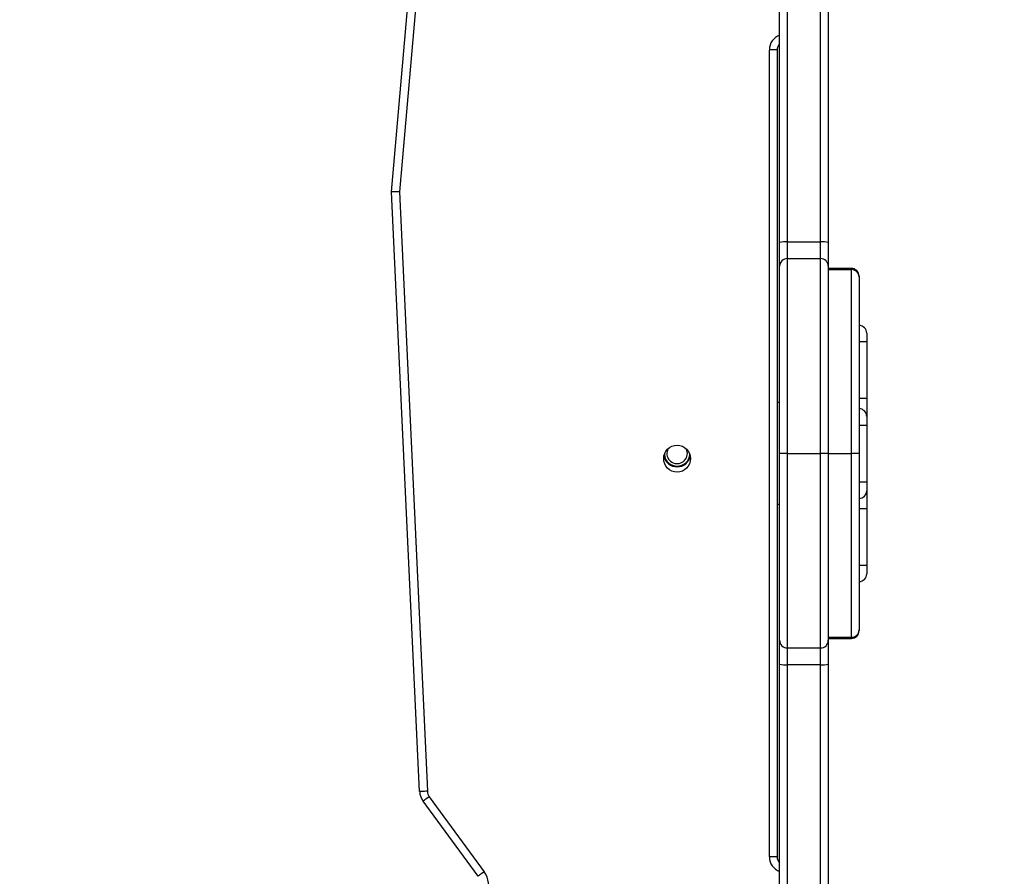
# Model space of a CAD drawing. Units: millimetres. Extents: x 261 to 798, y 637 to 1156.
# Drawn here: x 575 to 613, y 836 to 870 of the extents above; entities that cross this region are included whole.
import ezdxf

# ---------------------------------------------------------------- set-up
doc = ezdxf.new("R2010")
doc.units = ezdxf.units.MM
doc.header["$LTSCALE"] = 50
doc.header["$PDSIZE"] = -1
doc.layers.add('strefa', color=6, linetype='Continuous')
doc.dimstyles.new('ISO-25', dxfattribs={"dimtxt": 2.5, "dimasz": 2.5, "dimexe": 1.25, "dimexo": 0.625, "dimtad": 1, "dimtxsty": 'Standard', "dimcen": 2.5, "dimadec": 0, "dimazin": 0, "dimtfac": 1, "dimtmove": 0, "dimatfit": 3, "dimfxl": 1, "dimarcsym": 0})

# ---------------------------------------------------------------- blocks, each defined once
blk = doc.blocks.new('*D3')
at = {"layer": 'Defpoints', "color": 0, "transparency": 16777216}
for p in [(757.471, 1073.743), (303.271, 854.835), (757.471, 854.835)]:
    blk.add_point(p, dxfattribs=at)
at = {"layer": 'strefa', "color": 0, "lineweight": -2, "transparency": 16777216}
for p, q in [((303.271, 859.835), (303.271, 1078.743)), ((757.471, 859.835), (757.471, 1078.743)), ((321.051, 1073.743), (739.691, 1073.743))]:
    blk.add_line(p, q, dxfattribs=at)
at = {"layer": 'strefa', "color": 0, "transparency": 16777216}
for points in [[(321.051, 1076.707), (321.051, 1070.78), (303.271, 1073.743)], [(739.691, 1070.78), (739.691, 1076.707), (757.471, 1073.743)]]:
    blk.add_solid(points, dxfattribs=at)
at = {"layer": 'strefa', "color": 0, "transparency": 16777216, "insert": (530.371, 1088.863), "char_height": 15, "attachment_point": 5}
blk.add_mtext('454', dxfattribs=at)

msp = doc.modelspace()

# ---------------------------------------------------------------- linework, layer by layer
at = {"color": 7, "linetype": 'Continuous', "lineweight": 25}
for p, q in [((589.227, 862.809), (591.061, 883.809)), ((591.36, 883.783), (589.528, 862.803)), ((604.371, 860.832), (604.371, 878.151)), ((604.671, 878.192), (604.671, 860.852)), ((605.971, 860.852), (605.971, 878.192)), ((606.271, 878.151), (606.271, 860.832)), ((603.971, 836.837), (603.971, 868.352)), ((604.271, 868.352), (603.971, 868.352)), ((604.271, 868.352), (604.271, 836.837)), ((590.32, 839.391), (589.227, 862.809)), ((589.528, 862.803), (590.62, 839.405)), ((604.371, 859.901), (604.371, 860.832)), ((604.671, 860.852), (604.671, 860.201)), ((604.671, 860.852), (605.971, 860.852)), ((605.971, 860.201), (605.971, 860.852)), ((606.271, 860.832), (606.271, 859.901)), ((604.671, 860.201), (604.671, 852.595)), ((604.671, 860.201), (605.971, 860.201)), ((605.971, 852.595), (605.971, 860.201)), ((604.371, 852.594), (604.371, 859.901)), ((606.271, 859.901), (606.271, 859.819)), ((607.171, 859.819), (606.271, 859.819)), ((606.271, 859.819), (606.271, 859.776)), ((606.271, 859.776), (606.271, 852.595)), ((606.271, 859.776), (607.171, 859.776)), ((607.171, 852.595), (607.171, 859.776)), ((607.471, 859.519), (607.471, 859.485)), ((607.471, 859.485), (607.471, 852.595)), ((607.771, 857.289), (607.771, 856.949)), ((607.771, 856.949), (607.471, 856.949)), ((607.771, 856.949), (607.771, 854.739)), ((604.271, 854.595), (604.371, 854.595)), ((607.771, 854.739), (607.471, 854.739)), ((607.771, 854.739), (607.771, 854.039)), ((607.771, 854.039), (607.771, 853.699)), ((607.471, 853.699), (607.771, 853.699)), ((607.771, 853.699), (607.771, 851.479)), ((604.371, 845.297), (604.371, 852.594)), ((604.671, 852.595), (604.671, 844.998)), ((604.671, 852.595), (605.971, 852.595)), ((605.971, 844.998), (605.971, 852.595)), ((606.271, 852.595), (605.971, 852.595)), ((606.271, 852.595), (607.171, 852.595)), ((606.271, 852.595), (606.271, 845.413)), ((607.171, 845.413), (607.171, 852.595)), ((607.471, 852.595), (607.471, 845.704)), ((607.471, 851.479), (607.771, 851.479)), ((607.771, 851.479), (607.771, 851.139)), ((607.771, 851.139), (607.771, 850.439)), ((604.371, 850.595), (604.271, 850.595)), ((607.471, 850.439), (607.771, 850.439)), ((607.771, 850.439), (607.771, 848.229)), ((607.471, 848.229), (607.771, 848.229)), ((607.771, 848.229), (607.771, 847.889)), ((607.471, 845.704), (607.471, 845.671)), ((604.371, 844.366), (604.371, 845.297)), ((606.271, 845.413), (607.171, 845.413)), ((606.271, 845.413), (606.271, 845.371)), ((606.271, 845.371), (607.171, 845.371)), ((606.271, 845.371), (606.271, 845.297)), ((606.271, 845.297), (606.271, 844.366)), ((604.671, 844.998), (605.971, 844.998)), ((604.671, 844.998), (604.671, 844.346)), ((605.971, 844.346), (605.971, 844.998)), ((604.371, 827.038), (604.371, 844.366)), ((604.671, 844.346), (605.971, 844.346)), ((604.671, 844.346), (604.671, 826.997)), ((605.971, 826.997), (605.971, 844.346)), ((606.271, 844.366), (606.271, 827.038)), ((590.697, 839.187), (592.843, 836.259)), ((592.601, 836.082), (590.455, 839.01)), ((604.271, 836.837), (603.971, 836.837))]:
    msp.add_line(p, q, dxfattribs=at)
at = {"color": 8, "linetype": 'Continuous', "lineweight": 25}
for p, q in [((607.171, 859.776), (607.171, 859.819)), ((607.171, 845.371), (607.171, 845.413))]:
    msp.add_line(p, q, dxfattribs=at)
at = {"color": 7, "linetype": 'Continuous', "lineweight": 25, "flags": 128}
for points in [[(589.528, 862.803), (589.469, 862.804), (589.413, 862.805), (589.361, 862.806), (589.316, 862.807), (589.278, 862.808), (589.25, 862.808), (589.233, 862.809), (589.227, 862.809)], [(600.771, 852.595), (600.753, 852.713), (600.727, 852.776)], [(607.471, 852.595), (607.465, 852.595), (607.448, 852.595), (607.42, 852.595), (607.383, 852.595), (607.338, 852.595), (607.286, 852.595), (607.229, 852.595), (607.171, 852.595)], [(590.62, 839.405), (590.561, 839.402), (590.505, 839.4), (590.453, 839.397), (590.408, 839.395), (590.371, 839.393), (590.343, 839.392), (590.326, 839.391), (590.32, 839.391)], [(590.697, 839.187), (590.65, 839.153), (590.604, 839.119), (590.562, 839.089), (590.526, 839.062), (590.496, 839.04), (590.473, 839.023), (590.46, 839.013), (590.455, 839.01)], [(592.843, 836.259), (592.796, 836.225), (592.75, 836.191), (592.709, 836.161), (592.672, 836.134), (592.642, 836.112), (592.62, 836.095), (592.606, 836.085), (592.601, 836.082)]]:
    msp.add_lwpolyline(points, dxfattribs=at)
at = {"color": 7, "linetype": 'Continuous', "lineweight": 25}
msp.add_circle((600.371, 852.391), 0.525, dxfattribs=at)
at = {"color": 8, "linetype": 'Continuous', "lineweight": 25}
for centre, start, end in [((604.571, 868.352), 109.4712, 180), ((604.571, 836.837), 180, 250.5288)]:
    msp.add_arc(centre, 0.6, start, end, dxfattribs=at)
at = {"color": 7, "linetype": 'Continuous', "lineweight": 25}
for centre, radius, start, end in [((604.571, 868.352), 0.3, 131.8103, 180), ((604.596, 859.731), 1.123, 86.1898, 101.571), ((606.045, 859.731), 1.123, 78.4289, 93.8099), ((604.671, 859.901), 0.3, 89.9627, 179.9667), ((605.971, 859.901), 0.3, 0.0333, 90.035), ((607.171, 859.519), 0.3, 0, 90), ((607.175, 859.481), 0.296, 0.829, 90.8034), ((607.471, 857.289), 0.3, 0, 90), ((607.471, 854.039), 0.3, 0, 90), ((600.371, 852.595), 0.525, 191.203, 348.7969), ((600.371, 852.595), 0.5, 184.4958, 355.5042), ((600.371, 852.595), 0.4, 153.0325, 0), ((604.595, 743.786), 108.809, 89.96029, 90.11826), ((607.471, 851.139), 0.3, 270, 0), ((607.471, 847.889), 0.3, 270, 0), ((607.175, 845.709), 0.296, 269.1966, 359.171), ((607.171, 845.671), 0.3, 270, 0), ((604.671, 845.297), 0.3, 180.0309, 270.0352), ((605.971, 845.297), 0.3, 269.9671, 359.9691), ((604.596, 845.467), 1.124, 258.4358, 273.8091), ((606.046, 845.467), 1.124, 266.1912, 281.5643), ((591.02, 839.424), 0.4, 182.6718, 216.2412), ((591.02, 839.424), 0.7, 182.6718, 216.2412), ((604.571, 836.837), 0.3, 180, 228.1897), ((592.171, 835.766), 0.834, 332.998, 36.2412)]:
    msp.add_arc(centre, radius, start, end, dxfattribs=at)

# ---------------------------------------------------------------- dimensions: what is measured, and where the dimension line sits
at = {"layer": 'strefa', "color": 0}
dim = msp.add_linear_dim(base=(757.471, 1073.743), p1=(303.271, 854.835), p2=(757.471, 854.835), dimstyle='ISO-25', override={"dimtxt": 15, "dimasz": 17.78, "dimexe": 5, "dimexo": 5, "dimgap": 7.62, "dimdec": 0, "dimlfac": 1, "dimzin": 1, "dimadec": 2, "dimtzin": 1}, dxfattribs=at)
dim.commit()
dim.dimension.update_dxf_attribs({"geometry": '*D3', "text_midpoint": (530.371, 1088.863)})

doc.saveas('drawing.dxf')
